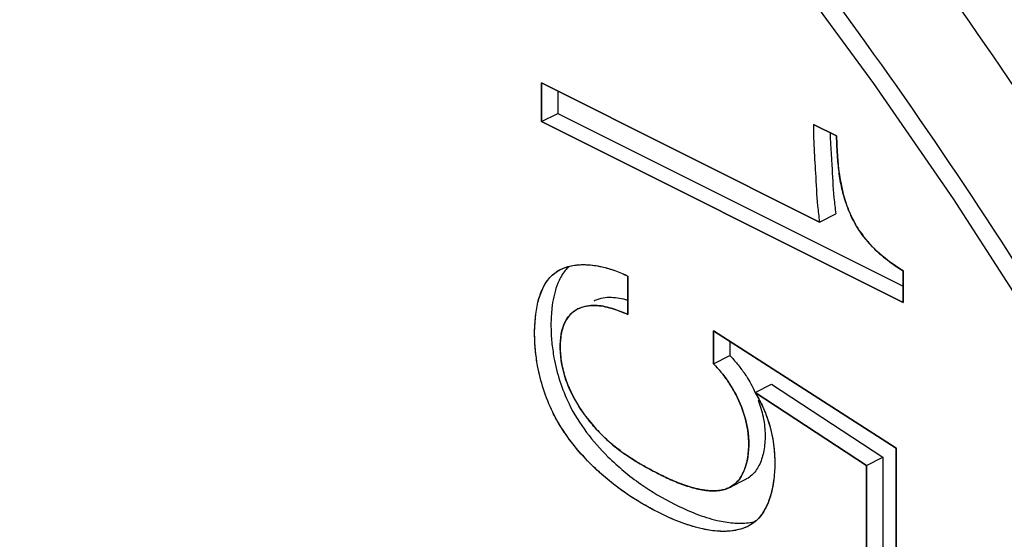
# Model space of a CAD drawing. Units: millimetres. Extents: x -26.8 to 33.9, y -33.5 to 22.
# Drawn here: x -8.9 to -2.5, y -6.7 to -3.3 of the extents above; entities that cross this region are included whole.
import ezdxf

# ---------------------------------------------------------------- set-up
doc = ezdxf.new("R2010")
doc.units = ezdxf.units.MM
doc.header["$LTSCALE"] = 16.335
doc.layers.get('0').update_dxf_attribs({"linetype": 'CONTINUOUS'})
doc.layers.add('IGES', color=7, linetype='CONTINUOUS')

msp = doc.modelspace()

# ---------------------------------------------------------------- linework, layer by layer
at = {"color": 7, "linetype": 'CONTINUOUS'}
for p, q in [((-5.5338, -3.7291), (-5.5338, -3.9804)), ((-3.7281, -4.6319), (-5.5338, -3.7291)), ((-5.4277, -3.7822), (-5.4277, -3.9273)), ((-5.5338, -3.9804), (-5.4277, -3.9273)), ((-5.4277, -3.9273), (-3.1852, -5.0486)), ((-5.5338, -3.9804), (-3.1852, -5.1547)), ((-3.6176, -4.0726), (-3.766, -3.9984)), ((-3.7281, -4.6319), (-3.6221, -4.5789)), ((-4.9717, -5.2313), (-4.9717, -4.9837)), ((-3.1852, -5.1547), (-3.1852, -4.9496)), ((-4.4162, -5.3391), (-4.4162, -5.5515)), ((-3.2294, -6.0988), (-4.4162, -5.3391)), ((-4.3102, -5.407), (-4.3102, -5.4985)), ((-4.4162, -5.5515), (-4.3102, -5.4985)), ((-4.1469, -5.7381), (-4.0408, -5.6851)), ((-4.0408, -5.6851), (-3.3158, -6.1583)), ((-4.1469, -5.7381), (-3.4219, -6.2113)), ((-3.2294, -7.1734), (-3.2294, -6.0988)), ((-3.4219, -6.2113), (-3.3158, -6.1583)), ((-3.3158, -6.1583), (-3.3158, -7.0241)), ((-3.4219, -6.2113), (-3.4219, -7.0772)), ((-4.3124, -6.3548), (-4.2063, -6.3018))]:
    msp.add_line(p, q, dxfattribs=at)
msp.add_lwpolyline([(0.4914, -11.0256), (0.1574, -10.171), (-0.2026, -9.3229), (-0.5878, -8.4835), (-0.9973, -7.6546), (-1.4301, -6.8381), (-1.8853, -6.0359), (-2.3618, -5.2498), (-2.8586, -4.4814), (-3.3746, -3.7326), (-3.9084, -3.0052), (-4.4588, -2.3007), (-5.0247, -1.6207), (-5.6047, -0.9666), (-6.1977, -0.3398), (-6.8021, 0.2582), (-7.4166, 0.8262), (-8.0395, 1.3626), (-8.6696, 1.8666), (-9.3055, 2.3371)], dxfattribs=at)
at = {"color": 9, "linetype": 'CONTINUOUS'}
for points, knots in [([(3.8513, -20.8512), (3.8513, -20.489), (3.8331, -19.7218), (3.7467, -18.4992), (3.5811, -17.1235), (3.3109, -15.5691), (2.9036, -13.8141), (2.3195, -11.8433), (1.5133, -9.6567), (0.4479, -7.2976), (-0.888, -4.8579), (-2.4705, -2.4585), (-4.2512, -0.2127), (-6.1761, 1.798), (-8.1979, 3.5233), (-10.2797, 4.9331), (-12.3865, 6.0025), (-14.4808, 6.7103), (-16.5272, 7.0409), (-18.489, 6.9812), (-20.0632, 6.5891), (-20.9451, 6.1927), (-21.2493, 6.0321)], [0, 0, 0, 0, 0.025859, 0.054762, 0.087467, 0.124737, 0.167342, 0.216015, 0.27139, 0.333585, 0.400638, 0.469757, 0.538528, 0.604974, 0.668164, 0.72793, 0.784046, 0.836336, 0.885129, 0.931261, 0.975499, 1, 1, 1, 1]), ([(-5.5873, 0.1554), (-5.9501, 0.5392), (-6.9355, 1.5249), (-8.6201, 2.9625), (-10.6537, 4.3396), (-12.7119, 5.3843), (-14.7578, 6.0758), (-16.7569, 6.3986), (-18.6733, 6.3403), (-20.4571, 5.8959), (-22.0436, 5.0901), (-23.3745, 3.9942), (-24.4253, 2.7153), (-25.2138, 1.359), (-25.7825, 0.0014), (-26.1779, -1.3156), (-26.4398, -2.5695), (-26.5999, -3.7509), (-26.683, -4.8604), (-26.6996, -5.5764), (-26.6996, -5.9231)], [0, 0, 0, 0, 0.051182, 0.134999, 0.214273, 0.288706, 0.358063, 0.422784, 0.483973, 0.54265, 0.59952, 0.655007, 0.708552, 0.759113, 0.806561, 0.85091, 0.892208, 0.930607, 0.966392, 1, 1, 1, 1]), ([(-25.9874, -6.2792), (-25.9874, -5.9304), (-25.9697, -5.208), (-25.8806, -4.0869), (-25.7075, -2.8913), (-25.423, -1.6245), (-24.9923, -0.3013), (-24.3726, 1.0489), (-23.5164, 2.372), (-22.3881, 3.577), (-20.9863, 4.5513), (-19.3541, 5.1992), (-17.5566, 5.4713), (-15.6518, 5.3601), (-13.6822, 4.8759), (-11.6824, 4.0325), (-9.6889, 2.8481), (-8.3366, 1.807), (-7.6334, 1.196), (-7.5499, 1.1224)], [0, 0, 0, 0, 0.038545, 0.079803, 0.124187, 0.171923, 0.223089, 0.277666, 0.335635, 0.396475, 0.4589, 0.522703, 0.588784, 0.658162, 0.732195, 0.811824, 0.897122, 0.987701, 1, 1, 1, 1]), ([(-7.0991, 0.7149), (-6.6946, 0.3401), (-5.6599, -0.685), (-4.1093, -2.4917), (-2.5215, -4.7266), (-1.1529, -7.0539), (-0.0404, -9.3536), (0.8124, -11.5185), (1.4336, -13.4853), (1.8668, -15.2405), (2.1536, -16.7944), (2.3286, -18.1657), (2.4193, -19.3778), (2.4382, -20.1358), (2.4382, -20.4921)], [0, 0, 0, 0, 0.069324, 0.183015, 0.298988, 0.413672, 0.522185, 0.619958, 0.706056, 0.781405, 0.847187, 0.904684, 0.955193, 1, 1, 1, 1]), ([(3.1504, -20.8481), (3.1504, -20.4944), (3.1327, -19.745), (3.0483, -18.5507), (2.8865, -17.2069), (2.6226, -15.6885), (2.2247, -13.9741), (1.6541, -12.0489), (0.8666, -9.913), (-0.1741, -7.6084), (-1.4791, -5.2251), (-2.5285, -3.634), (-3.1086, -2.8362), (-3.1324, -2.8036)], [0, 0, 0, 0, 0.054697, 0.115842, 0.185029, 0.263873, 0.354002, 0.456968, 0.574114, 0.705688, 0.847542, 0.993768, 1, 1, 1, 1]), ([(-26.6996, -5.9231), (-26.6996, -6.2769), (-26.6819, -7.0263), (-26.5975, -8.2205), (-26.4357, -9.5644), (-26.1718, -11.0828), (-25.774, -12.7972), (-25.2033, -14.7224), (-24.4158, -16.8583), (-23.3751, -19.1628), (-22.0701, -21.5462), (-20.5242, -23.8901), (-18.7847, -26.084), (-16.9042, -28.0482), (-14.9291, -29.7337), (-12.8955, -31.1109), (-10.8373, -32.1556), (-8.7914, -32.847), (-6.7923, -33.1699), (-4.8759, -33.1115), (-3.0921, -32.6671), (-1.5056, -31.8613), (-0.1747, -30.7655), (0.8761, -29.4866), (1.6646, -28.1303), (2.2333, -26.7727), (2.6287, -25.4557), (2.8906, -24.2017), (3.0507, -23.0203), (3.1338, -21.9109), (3.1504, -21.1949), (3.1504, -20.8481)], [0, 0, 0, 0, 0.019582, 0.041474, 0.066244, 0.094471, 0.126739, 0.163603, 0.205543, 0.252649, 0.303436, 0.355787, 0.407875, 0.458203, 0.506065, 0.551332, 0.593835, 0.63344, 0.670396, 0.705337, 0.738843, 0.771316, 0.803001, 0.833576, 0.862448, 0.889542, 0.914866, 0.938448, 0.960375, 0.980809, 1, 1, 1, 1]), ([(2.4382, -20.4921), (2.4382, -20.8409), (2.4205, -21.5633), (2.3314, -22.6843), (2.1583, -23.8799), (1.8738, -25.1467), (1.4431, -26.4699), (0.8234, -27.8202), (-0.0328, -29.1432), (-1.1611, -30.3482), (-2.5629, -31.3226), (-4.1951, -31.9704), (-5.9926, -32.2426), (-7.8974, -32.1314), (-9.867, -31.6472), (-11.8668, -30.8037), (-13.8603, -29.6194), (-15.811, -28.1175), (-17.6847, -26.3247), (-19.4399, -24.2795), (-21.0277, -22.0446), (-22.3963, -19.7173), (-23.5088, -17.4176), (-24.3616, -15.2527), (-24.9828, -13.2859), (-25.416, -11.5308), (-25.7028, -9.9769), (-25.8778, -8.6056), (-25.9685, -7.3934), (-25.9874, -6.6355), (-25.9874, -6.2792)], [0, 0, 0, 0, 0.020277, 0.041982, 0.065331, 0.090443, 0.11736, 0.146071, 0.176566, 0.208572, 0.241412, 0.274976, 0.30974, 0.346237, 0.385183, 0.427073, 0.471946, 0.519596, 0.569875, 0.622418, 0.676017, 0.72902, 0.779171, 0.824358, 0.86415, 0.898973, 0.929375, 0.955948, 0.979292, 1, 1, 1, 1]), ([(-2.6557, -30.7396), (-3.0942, -30.9587), (-4.104, -31.3426), (-5.7832, -31.5967), (-7.6406, -31.4883), (-9.5611, -31.0161), (-11.5111, -30.1936), (-13.4549, -29.0387), (-15.3571, -27.5742), (-17.1841, -25.8261), (-18.8955, -23.8319), (-20.4439, -21.6527), (-21.7784, -19.3833), (-22.8632, -17.1408), (-23.6948, -15.0298), (-24.3006, -13.1119), (-24.7231, -11.4004), (-25.0028, -9.8851), (-25.1734, -8.5479), (-25.2618, -7.3658), (-25.2803, -6.6267), (-25.2803, -6.2792)], [0, 0, 0, 0, 0.038669, 0.084762, 0.133155, 0.184794, 0.240337, 0.299833, 0.363013, 0.429676, 0.499343, 0.57041, 0.640687, 0.707184, 0.767101, 0.819863, 0.866038, 0.90635, 0.941585, 0.972537, 1, 1, 1, 1])]:
    msp.add_open_spline(points, degree=3, knots=knots, dxfattribs=at)
at = {"color": 7, "linetype": 'CONTINUOUS'}
for points, knots in [([(-12.9566, -3.4436), (-12.8973, -3.8651), (-12.685, -5.14), (-12.1736, -7.2589), (-11.3247, -9.7745), (-10.2512, -12.2387), (-8.9713, -14.6097), (-7.5116, -16.8387), (-5.8965, -18.888), (-4.5801, -20.2728), (-3.8184, -20.9788), (-3.674, -21.1094)], [0, 0, 0, 0, 0.062795, 0.190551, 0.321259, 0.45412, 0.586745, 0.718432, 0.846853, 0.971284, 1, 1, 1, 1]), ([(-3.766, -3.9984), (-3.7662, -4.0073), (-3.7673, -4.0525), (-3.7645, -4.1581), (-3.753, -4.3252), (-3.7452, -4.4916), (-3.733, -4.597), (-3.7281, -4.6319)], [0, 0, 0, 0, 0.042284, 0.213471, 0.498845, 0.8336, 1, 1, 1, 1]), ([(-3.6595, -4.0526), (-3.6592, -4.062), (-3.6587, -4.0758), (-3.6581, -4.0895), (-3.6579, -4.0939)], [0, 0, 0, 0, 0.685905, 1, 1, 1, 1]), ([(-3.5756, -4.4433), (-3.5768, -4.4385), (-3.587, -4.398), (-3.6008, -4.3219), (-3.6122, -4.2028), (-3.6157, -4.12), (-3.6176, -4.0726)], [0, 0, 0, 0, 0.040122, 0.335033, 0.619233, 1, 1, 1, 1]), ([(-3.654, -4.1664), (-3.6521, -4.1982), (-3.6456, -4.3007), (-3.6392, -4.4386), (-3.6269, -4.544), (-3.6221, -4.5789)], [0, 0, 0, 0, 0.231062, 0.744687, 1, 1, 1, 1]), ([(-3.1852, -4.9496), (-3.2125, -4.931), (-3.29, -4.8815), (-3.3998, -4.7847), (-3.4913, -4.6621), (-3.5449, -4.5466), (-3.5671, -4.4763), (-3.5756, -4.4433)], [0, 0, 0, 0, 0.150933, 0.420231, 0.663778, 0.844515, 1, 1, 1, 1]), ([(-5.3531, -4.9199), (-5.3602, -4.926), (-5.3871, -4.9524), (-5.4106, -4.9907), (-5.4247, -5.0226), (-5.4272, -5.0288)], [0, 0, 0, 0, 0.211593, 0.850139, 1, 1, 1, 1]), ([(-5.4096, -4.9399), (-5.3843, -4.9272), (-5.327, -4.9098), (-5.2442, -4.9066), (-5.1905, -4.9131), (-5.1675, -4.9172)], [0, 0, 0, 0, 0.343295, 0.716606, 1, 1, 1, 1]), ([(-5.1675, -4.9172), (-5.1585, -4.9189), (-5.1352, -4.9236), (-5.098, -4.9333), (-5.041, -4.9521), (-4.9992, -4.9701), (-4.9717, -4.9837)], [0, 0, 0, 0, 0.132702, 0.342631, 0.55642, 1, 1, 1, 1]), ([(-4.1937, -6.6071), (-4.1979, -6.6092), (-4.2303, -6.6242), (-4.2981, -6.6408), (-4.3977, -6.6405), (-4.4888, -6.6252), (-4.5692, -6.603), (-4.6625, -6.57), (-4.8081, -6.5032), (-5.0052, -6.3874), (-5.1965, -6.2283), (-5.3523, -6.0519), (-5.4575, -5.8852), (-5.5231, -5.7193), (-5.5573, -5.5834), (-5.5741, -5.4654), (-5.5796, -5.3617), (-5.5756, -5.2574), (-5.5595, -5.1554), (-5.5299, -5.0653), (-5.4905, -5.0011), (-5.4484, -4.9624), (-5.4234, -4.9468), (-5.4102, -4.9402), (-5.4096, -4.9399)], [0, 0, 0, 0, 0.005477, 0.041636, 0.080342, 0.121285, 0.149271, 0.177824, 0.236975, 0.336263, 0.444286, 0.526307, 0.610708, 0.673295, 0.734184, 0.774022, 0.812534, 0.855454, 0.895934, 0.932818, 0.965809, 0.982647, 0.999231, 1, 1, 1, 1]), ([(-5.4272, -5.0288), (-5.4367, -5.0519), (-5.4514, -5.0993), (-5.4604, -5.1481), (-5.4637, -5.1725)], [0, 0, 0, 0, 0.503534, 1, 1, 1, 1]), ([(-5.4637, -5.1725), (-5.4651, -5.1824), (-5.4705, -5.2289), (-5.4735, -5.3087), (-5.468, -5.4124), (-5.4512, -5.5304), (-5.4171, -5.6662), (-5.3514, -5.8321), (-5.2463, -5.9989), (-5.0904, -6.1753), (-4.8992, -6.3344), (-4.702, -6.4502), (-4.5565, -6.517), (-4.4631, -6.55), (-4.3827, -6.5722), (-4.2916, -6.5875), (-4.2076, -6.5877), (-4.1594, -6.5789), (-4.1444, -6.575)], [0, 0, 0, 0, 0.013926, 0.0648, 0.110451, 0.157674, 0.229849, 0.304035, 0.40408, 0.501304, 0.629349, 0.747041, 0.817156, 0.851, 0.884174, 0.932706, 0.978586, 1, 1, 1, 1]), ([(-4.9717, -5.2313), (-4.9901, -5.224), (-5.0264, -5.2098), (-5.0802, -5.1913), (-5.1327, -5.1781), (-5.1858, -5.1716), (-5.2394, -5.175), (-5.2766, -5.1862), (-5.2947, -5.1949), (-5.2967, -5.1958)], [0, 0, 0, 0, 0.175724, 0.347716, 0.505878, 0.657369, 0.821837, 0.980638, 1, 1, 1, 1]), ([(-5.1906, -5.1428), (-5.1887, -5.1418), (-5.1706, -5.1331), (-5.1333, -5.1219), (-5.0797, -5.1186), (-5.0267, -5.125), (-4.9916, -5.1338), (-4.9733, -5.1393), (-4.972, -5.1397)], [0, 0, 0, 0, 0.029146, 0.268188, 0.515759, 0.743796, 0.981876, 1, 1, 1, 1]), ([(-5.2967, -5.1958), (-5.3106, -5.2028), (-5.3392, -5.2217), (-5.3785, -5.269), (-5.4049, -5.3414), (-5.4149, -5.4324), (-5.4078, -5.5329), (-5.3764, -5.6694), (-5.3296, -5.7657), (-5.2923, -5.8252)], [0, 0, 0, 0, 0.067085, 0.146909, 0.262326, 0.39506, 0.541736, 0.696788, 1, 1, 1, 1]), ([(-4.3102, -5.4985), (-4.2938, -5.5161), (-4.2613, -5.5525), (-4.2262, -5.5981), (-4.2077, -5.6259), (-4.203, -5.6332)], [0, 0, 0, 0, 0.419548, 0.849107, 1, 1, 1, 1]), ([(-4.3124, -6.3548), (-4.3106, -6.3539), (-4.2967, -6.3467), (-4.2734, -6.3302), (-4.247, -6.3002), (-4.2181, -6.2522), (-4.1941, -6.1783), (-4.1843, -6.0784), (-4.1949, -5.9526), (-4.2302, -5.8363), (-4.2783, -5.7354), (-4.3205, -5.6664), (-4.3673, -5.6056), (-4.3998, -5.5692), (-4.4162, -5.5515)], [0, 0, 0, 0, 0.006505, 0.051931, 0.09356, 0.138037, 0.236567, 0.347624, 0.468796, 0.652614, 0.746218, 0.838476, 0.920191, 1, 1, 1, 1]), ([(-4.203, -5.6332), (-4.1926, -5.6493), (-4.172, -5.6844), (-4.154, -5.7208), (-4.1453, -5.7404)], [0, 0, 0, 0, 0.472289, 1, 1, 1, 1]), ([(-4.1469, -5.7381), (-4.1299, -5.7649), (-4.1126, -5.7967), (-4.0973, -5.8295), (-4.0955, -5.8335)], [0, 0, 0, 0, 0.877177, 1, 1, 1, 1]), ([(-5.2923, -5.8252), (-5.2889, -5.8308), (-5.277, -5.8493), (-5.2645, -5.8675), (-5.2554, -5.8801)], [0, 0, 0, 0, 0.295041, 1, 1, 1, 1]), ([(-5.2554, -5.8801), (-5.2422, -5.8984), (-5.206, -5.9454), (-5.1415, -6.0162), (-5.0714, -6.0791), (-5.0259, -6.1139), (-5.0089, -6.1262)], [0, 0, 0, 0, 0.193575, 0.50896, 0.820082, 1, 1, 1, 1]), ([(-4.0955, -5.8335), (-4.0842, -5.8583), (-4.0552, -5.9311), (-4.025, -6.055), (-4.0157, -6.191), (-4.0218, -6.2851), (-4.0288, -6.3302), (-4.0304, -6.3393)], [0, 0, 0, 0, 0.158006, 0.454353, 0.735283, 0.94632, 1, 1, 1, 1]), ([(-4.0946, -5.896), (-4.0931, -5.9036), (-4.0848, -5.9473), (-4.0782, -6.0254), (-4.088, -6.1253), (-4.112, -6.1992), (-4.1409, -6.2471), (-4.1673, -6.2771), (-4.1906, -6.2936), (-4.2046, -6.3009), (-4.2063, -6.3018)], [0, 0, 0, 0, 0.052278, 0.297241, 0.521757, 0.720946, 0.81086, 0.895018, 0.986852, 1, 1, 1, 1]), ([(-5.0089, -6.1262), (-4.9981, -6.1341), (-4.9339, -6.179), (-4.836, -6.2348), (-4.7325, -6.2869), (-4.6706, -6.3144), (-4.6078, -6.3394), (-4.5289, -6.3646), (-4.4486, -6.3779), (-4.3874, -6.3766), (-4.3472, -6.3693), (-4.3229, -6.36), (-4.3124, -6.3548)], [0, 0, 0, 0, 0.053046, 0.309931, 0.445029, 0.511584, 0.577824, 0.712386, 0.838892, 0.897727, 0.953677, 1, 1, 1, 1]), ([(-4.0424, -6.3941), (-4.0439, -6.3998), (-4.0539, -6.435), (-4.0776, -6.495), (-4.1207, -6.5558), (-4.1623, -6.5896), (-4.1844, -6.6024), (-4.1937, -6.6071)], [0, 0, 0, 0, 0.065318, 0.407225, 0.715062, 0.884463, 1, 1, 1, 1])]:
    msp.add_open_spline(points, degree=3, knots=knots, dxfattribs=at)
for points in [[(-3.6579, -4.0939), (-3.6568, -4.118), (-3.6554, -4.1422), (-3.654, -4.1664)], [(-4.1263, -5.7867), (-4.1131, -5.8223), (-4.1023, -5.8588), (-4.0946, -5.896)], [(-4.0304, -6.3393), (-4.0336, -6.3578), (-4.0376, -6.3761), (-4.0424, -6.3941)]]:
    msp.add_open_spline(points, degree=3, dxfattribs=at)
at = {"layer": 'IGES', "color": 7, "linetype": 'CONTINUOUS'}
for p, q in [((-5.5338, -3.9804), (-5.5338, -3.7291)), ((-5.5338, -3.7291), (-3.7281, -4.6319)), ((-3.1852, -5.1547), (-5.5338, -3.9804)), ((-3.766, -3.9984), (-3.6176, -4.0726)), ((-4.9717, -4.9837), (-4.9717, -5.2313)), ((-3.1852, -4.9496), (-3.1852, -5.1547)), ((-4.4162, -5.5515), (-4.4162, -5.3391)), ((-4.4162, -5.3391), (-3.2294, -6.0988)), ((-3.4219, -6.2113), (-4.1469, -5.7381)), ((-3.2294, -6.0988), (-3.2294, -7.1734)), ((-3.4219, -7.0772), (-3.4219, -6.2113))]:
    msp.add_line(p, q, dxfattribs=at)
for points, knots in [([(-3.766, -3.9984, 0.6105), (-3.7662, -4.0073, 0.6052), (-3.7673, -4.0517, 0.5783), (-3.7645, -4.1569, 0.5208), (-3.753, -4.3253, 0.4369), (-3.7454, -4.4896, 0.3508), (-3.733, -4.5967, 0.3032), (-3.7281, -4.6319, 0.2885)], [0, 0, 0, 0, 0.043947, 0.218545, 0.504252, 0.837893, 1, 1, 1, 1]), ([(-3.6176, -4.0726, 0.7391), (-3.6157, -4.1197, 0.714), (-3.613, -4.183, 0.6806), (-3.6077, -4.2474, 0.6496), (-3.6061, -4.2639, 0.642)], [0, 0, 0, 0, 0.745837, 1, 1, 1, 1]), ([(-3.6061, -4.2639, 0.642), (-3.6008, -4.3178, 0.6169), (-3.5921, -4.3775, 0.5925), (-3.5768, -4.4386, 0.5749), (-3.5755, -4.4436, 0.5735)], [0, 0, 0, 0, 0.919166, 1, 1, 1, 1]), ([(-3.5168, -4.605, 0.5481), (-3.5097, -4.6196, 0.5479), (-3.4844, -4.6675, 0.5495), (-3.4537, -4.7115, 0.5595), (-3.4306, -4.7401, 0.5697)], [0, 0, 0, 0, 0.298986, 1, 1, 1, 1]), ([(-5.1694, -4.9169, -1.5402), (-5.1598, -4.9186, -1.5301), (-5.0939, -4.9319, -1.4617), (-5.0284, -4.9558, -1.3998), (-4.9717, -4.9837, -1.3505)], [0, 0, 0, 0, 0.146262, 1, 1, 1, 1]), ([(-3.2917, -4.8756, 0.6518), (-3.2836, -4.8819, 0.6576), (-3.2482, -4.9082, 0.6831), (-3.2125, -4.931, 0.7112), (-3.1852, -4.9496, 0.7321)], [0, 0, 0, 0, 0.232146, 1, 1, 1, 1]), ([(-5.4077, -5.961, -2.4182), (-5.4268, -5.9303, -2.4225), (-5.497, -5.8049, -2.4311), (-5.562, -5.5932, -2.384), (-5.5917, -5.2788, -2.2367), (-5.5423, -5.0266, -2.0341), (-5.4286, -4.9478, -1.8573), (-5.3978, -4.9343, -1.8141)], [0, 0, 0, 0, 0.082432, 0.325929, 0.493321, 0.877114, 1, 1, 1, 1]), ([(-5.2967, -5.1958, -1.8482), (-5.2631, -5.1791, -1.7998), (-5.1922, -5.1661, -1.7104), (-5.0808, -5.1885, -1.5947), (-5.0086, -5.2167, -1.5276), (-4.9717, -5.2313, -1.4935)], [0, 0, 0, 0, 0.369501, 0.677592, 1, 1, 1, 1]), ([(-5.213, -5.935, -2.1784), (-5.2851, -5.8476, -2.2112), (-5.4264, -5.6131, -2.2389), (-5.4222, -5.3003, -2.0535), (-5.3319, -5.2157, -1.9004), (-5.3064, -5.201, -1.8624)], [0, 0, 0, 0, 0.372723, 0.846215, 1, 1, 1, 1]), ([(-4.4162, -5.5515, -1.0369), (-4.3838, -5.5865, -1.0197), (-4.282, -5.7046, -0.9703), (-4.1494, -6.0209, -0.9998), (-4.2061, -6.2855, -1.2181), (-4.2985, -6.3478, -1.3607), (-4.3124, -6.3548, -1.3808)], [0, 0, 0, 0, 0.147384, 0.471226, 0.925575, 1, 1, 1, 1]), ([(-4.0737, -5.886, -0.8345), (-4.0708, -5.8938, -0.8356), (-4.0481, -5.9569, -0.8458), (-4.0338, -6.0201, -0.8658), (-4.0265, -6.0746, -0.8889)], [0, 0, 0, 0, 0.123711, 1, 1, 1, 1]), ([(-4.1819, -6.6008, -1.3722), (-4.2684, -6.6498, -1.5003), (-4.478, -6.6462, -1.7403), (-4.8279, -6.5038, -2.0621), (-5.1482, -6.2939, -2.3108), (-5.3504, -6.0531, -2.4052), (-5.4077, -5.961, -2.4182)], [0, 0, 0, 0, 0.266868, 0.482036, 0.821186, 1, 1, 1, 1]), ([(-5.0657, -6.0823, -2.0934), (-5.0908, -6.0617, -2.1104), (-5.127, -6.0291, -2.1334), (-5.1624, -5.9924, -2.1531), (-5.1734, -5.9804, -2.1589)], [0, 0, 0, 0, 0.683386, 1, 1, 1, 1]), ([(-4.7451, -6.2801, -1.8374), (-4.7662, -6.2699, -1.8557), (-4.8102, -6.2474, -1.8936), (-4.8546, -6.2234, -1.931), (-4.8779, -6.2101, -1.9502)], [0, 0, 0, 0, 0.476467, 1, 1, 1, 1]), ([(-4.0597, -6.4474, -1.1425), (-4.0776, -6.4936, -1.1898), (-4.1031, -6.5358, -1.2437), (-4.1358, -6.5669, -1.2993), (-4.138, -6.5689, -1.303)], [0, 0, 0, 0, 0.933667, 1, 1, 1, 1])]:
    msp.add_open_spline(points, degree=3, knots=knots, dxfattribs=at)
for points in [[(-3.5755, -4.4436, 0.5735), (-3.566, -4.4805, 0.5632), (-3.554, -4.5177, 0.5556), (-3.5394, -4.5541, 0.5514)], [(-3.5394, -4.5541, 0.5514), (-3.5325, -4.5713, 0.5495), (-3.5249, -4.5883, 0.5483), (-3.5168, -4.605, 0.5481)], [(-3.4306, -4.7401, 0.5697), (-3.4202, -4.7529, 0.5742), (-3.4096, -4.7653, 0.5793), (-3.3987, -4.7772, 0.585)], [(-3.3987, -4.7772, 0.585), (-3.3968, -4.7793, 0.586), (-3.3949, -4.7813, 0.587), (-3.393, -4.7834, 0.588)], [(-3.393, -4.7834, 0.588), (-3.369, -4.8091, 0.6009), (-3.3441, -4.8326, 0.6162), (-3.3186, -4.854, 0.6333)], [(-3.3186, -4.854, 0.6333), (-3.3097, -4.8614, 0.6392), (-3.3007, -4.8686, 0.6454), (-3.2917, -4.8756, 0.6518)], [(-5.3722, -4.9246, -1.7788), (-5.3583, -4.9201, -1.7602), (-5.3438, -4.9166, -1.7415), (-5.329, -4.914, -1.7228)], [(-5.329, -4.914, -1.7228), (-5.3148, -4.9115, -1.705), (-5.3001, -4.9099, -1.6871), (-5.2852, -4.9091, -1.6694)], [(-5.2852, -4.9091, -1.6694), (-5.2796, -4.9088, -1.6627), (-5.2739, -4.9086, -1.656), (-5.2681, -4.9085, -1.6493)], [(-5.2681, -4.9085, -1.6493), (-5.2575, -4.9083, -1.637), (-5.2467, -4.9086, -1.6247), (-5.2359, -4.9091, -1.6125)], [(-5.2359, -4.9091, -1.6125), (-5.229, -4.9095, -1.6047), (-5.2221, -4.91, -1.5971), (-5.2151, -4.9107, -1.5894)], [(-5.2151, -4.9107, -1.5894), (-5.2, -4.9121, -1.5728), (-5.1847, -4.9142, -1.5563), (-5.1694, -4.9169, -1.5402)], [(-5.3978, -4.9343, -1.8141), (-5.3932, -4.9323, -1.8075), (-5.3885, -4.9304, -1.801), (-5.3837, -4.9286, -1.7945)], [(-5.3837, -4.9286, -1.7945), (-5.3799, -4.9272, -1.7893), (-5.3761, -4.9259, -1.7841), (-5.3722, -4.9246, -1.7788)], [(-5.3064, -5.201, -1.8624), (-5.3032, -5.1992, -1.8577), (-5.3, -5.1975, -1.853), (-5.2967, -5.1958, -1.8482)], [(-4.1469, -5.7381, -0.8337), (-4.1233, -5.7753, -0.8279), (-4.1026, -5.8155, -0.8273), (-4.0854, -5.8567, -0.8311)], [(-4.0854, -5.8567, -0.8311), (-4.0813, -5.8664, -0.832), (-4.0774, -5.8762, -0.8331), (-4.0737, -5.886, -0.8345)], [(-5.1734, -5.9804, -2.1589), (-5.1869, -5.9658, -2.166), (-5.2001, -5.9507, -2.1725), (-5.213, -5.935, -2.1784)], [(-4.8951, -6.2001, -1.9644), (-4.9525, -6.1665, -2.0112), (-5.0098, -6.1285, -2.0554), (-5.0657, -6.0823, -2.0934)], [(-4.0265, -6.0746, -0.8889), (-4.0236, -6.0962, -0.898), (-4.0216, -6.1176, -0.908), (-4.0203, -6.1389, -0.9188)], [(-4.8843, -6.2064, -1.9555), (-4.8879, -6.2043, -1.9585), (-4.8915, -6.2022, -1.9614), (-4.8951, -6.2001, -1.9644)], [(-4.0203, -6.1389, -0.9188), (-4.0189, -6.1613, -0.9302), (-4.0184, -6.1835, -0.9424), (-4.0186, -6.2054, -0.9553)], [(-4.8779, -6.2101, -1.9502), (-4.88, -6.2089, -1.952), (-4.8822, -6.2076, -1.9538), (-4.8843, -6.2064, -1.9555)], [(-4.0188, -6.2157, -0.9614), (-4.0191, -6.2341, -0.9725), (-4.0201, -6.2523, -0.9841), (-4.0216, -6.2702, -0.9962)], [(-4.0186, -6.2054, -0.9553), (-4.0186, -6.2089, -0.9573), (-4.0187, -6.2123, -0.9594), (-4.0188, -6.2157, -0.9614)], [(-4.7228, -6.2908, -1.8178), (-4.7303, -6.2873, -1.8243), (-4.7377, -6.2837, -1.8309), (-4.7451, -6.2801, -1.8374)], [(-4.6209, -6.3337, -1.7249), (-4.6554, -6.321, -1.7574), (-4.6892, -6.3066, -1.7881), (-4.7228, -6.2908, -1.8178)], [(-4.0216, -6.2702, -0.9962), (-4.0252, -6.3135, -1.0253), (-4.032, -6.3548, -1.057), (-4.0421, -6.3929, -1.0907)], [(-4.5701, -6.3508, -1.6761), (-4.5871, -6.3457, -1.6927), (-4.6041, -6.3399, -1.709), (-4.6209, -6.3337, -1.7249)], [(-4.4731, -6.3729, -1.5768), (-4.5048, -6.3685, -1.6109), (-4.5375, -6.3608, -1.6441), (-4.5701, -6.3508, -1.6761)], [(-4.434, -6.3766, -1.5338), (-4.4468, -6.376, -1.5483), (-4.4599, -6.3747, -1.5626), (-4.4731, -6.3729, -1.5768)], [(-4.3928, -6.376, -1.4859), (-4.4062, -6.3771, -1.502), (-4.42, -6.3772, -1.518), (-4.434, -6.3766, -1.5338)], [(-4.3577, -6.3707, -1.4423), (-4.3691, -6.3733, -1.4569), (-4.3808, -6.375, -1.4714), (-4.3928, -6.376, -1.4859)], [(-4.351, -6.3691, -1.4336), (-4.3532, -6.3697, -1.4365), (-4.3555, -6.3702, -1.4394), (-4.3577, -6.3707, -1.4423)], [(-4.3225, -6.3595, -1.3952), (-4.3317, -6.3634, -1.408), (-4.3412, -6.3666, -1.4208), (-4.351, -6.3691, -1.4336)], [(-4.3124, -6.3548, -1.3808), (-4.3157, -6.3565, -1.3856), (-4.3191, -6.358, -1.3904), (-4.3225, -6.3595, -1.3952)], [(-4.0421, -6.3929, -1.0907), (-4.0471, -6.4119, -1.1075), (-4.053, -6.4302, -1.1248), (-4.0597, -6.4474, -1.1425)], [(-4.1418, -6.5723, -1.3094), (-4.1515, -6.5808, -1.3255), (-4.1617, -6.5884, -1.3417), (-4.1724, -6.5951, -1.358)], [(-4.138, -6.5689, -1.303), (-4.1392, -6.57, -1.3051), (-4.1405, -6.5712, -1.3072), (-4.1418, -6.5723, -1.3094)], [(-4.1724, -6.5951, -1.358), (-4.1756, -6.5971, -1.3627), (-4.1787, -6.5989, -1.3674), (-4.1819, -6.6008, -1.3722)]]:
    msp.add_open_spline(points, degree=3, dxfattribs=at)

doc.saveas('drawing.dxf')
